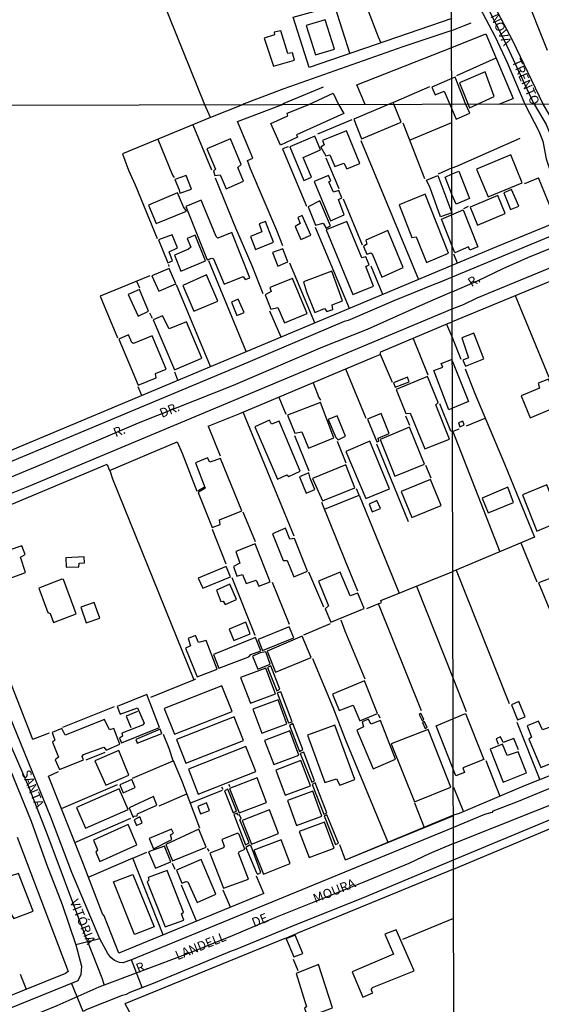
# Model space of a CAD drawing. Units: millimetres. Extents: x 175870 to 178336, y 1665781 to 1669149.
# Drawn here: x 176269 to 176410, y 1667375 to 1667642 of the extents above; entities that cross this region are included whole.
import ezdxf
from ezdxf.enums import TextEntityAlignment as Align

# ---------------------------------------------------------------- set-up
doc = ezdxf.new("R2010")
doc.units = ezdxf.units.MM
doc.header["$LTSCALE"] = 10
for name, color, linetype, plot in [('V-CRUZAMENTO', 1, 'Continuous', False), ('V-EIXO_DE_LOGRADOURO', 3, 'Continuous', False), ('X-LIMITE_1000', 7, 'Continuous', False)]:
    doc.layers.add(name, color=color, linetype=linetype, plot=plot)
for name, color, linetype in [('V-EDIFICACAO', 2, 'Continuous'), ('V-LOTE', 1, 'Continuous'), ('V-NOME_DOS_LOGRADOUROS', 7, 'Continuous'), ('V-QUADRA', 6, 'Continuous'), ('V-TESTADA', 141, 'Continuous')]:
    doc.layers.add(name, color=color, linetype=linetype)
doc.styles.get("Standard").update_dxf_attribs({"font": 'ARIAL.TTF'})

msp = doc.modelspace()

# ---------------------------------------------------------------- linework, layer by layer
at = {"layer": 'V-CRUZAMENTO'}
msp.add_lwpolyline([(176299.29, 1667387.4), (176296.98, 1667386.55), (176296.08, 1667386.63), (176294.72, 1667387.19), (176293.74, 1667388.04), (176292.91, 1667389.11), (176290.75, 1667393.09), (176284.2533, 1667391.4181), (176285.73, 1667385.68), (176285.56, 1667383.42), (176284.75, 1667381.67), (176283.0822, 1667380.9937), (176286.1166, 1667373.4832), (176286.48, 1667373.63), (176287.26, 1667374.07), (176296.81, 1667377.82), (176297.93, 1667378.14), (176298.91, 1667378.65), (176302.1963, 1667379.9283)], close=True, dxfattribs=at)
at = {"layer": 'V-EDIFICACAO'}
for points in [[(176346.48, 1667640.15), (176349.01, 1667632.26), (176354.19, 1667633.8), (176351.66, 1667641.68), (176346.48, 1667640.15)], [(176335.21, 1667636.72), (176337.66, 1667629.16), (176343.4, 1667630.78), (176342.82, 1667632.77), (176341.56, 1667632.58), (176339.65, 1667638.74), (176337.89, 1667638.34), (176337.99, 1667637.62), (176335.21, 1667636.72)], [(176390.68, 1667617.9), (176397.4, 1667620.98), (176394.89, 1667627.69), (176388.02, 1667624.72), (176390.68, 1667617.9)], [(176385.91, 1667625.85), (176380.54, 1667623.52), (176381.4, 1667621.41), (176383.88, 1667622.45), (176387.09, 1667614.88), (176390.76, 1667616.44), (176389.69, 1667618.85), (176386.85, 1667626.2)], [(176347.02, 1667618.76), (176353.86, 1667621.84), (176355.29, 1667618.77), (176356.71, 1667616.37), (176343.93, 1667610.64), (176344.22, 1667609.96), (176339.55, 1667607.81), (176336.97, 1667613.65), (176341.61, 1667615.74), (176341.35, 1667616.5)], [(176370.05, 1667619.39), (176359.4, 1667614.86), (176361.49, 1667609.53), (176372.19, 1667614.07), (176370.05, 1667619.39)], [(176350.98, 1667609.06), (176351.35, 1667607.86), (176350.51, 1667607.26), (176351.83, 1667604.93), (176352.93, 1667605.17), (176354.24, 1667602.05), (176356.7, 1667602.93), (176357.52, 1667601.37), (176361.06, 1667602.84), (176357.4, 1667611.7), (176350.98, 1667609.06)], [(176319.64, 1667606.83), (176321.97, 1667601.34), (176321.43, 1667600.79), (176321.85, 1667599.6), (176323.24, 1667599.81), (176324.88, 1667596.04), (176329.59, 1667598.06), (176328.03, 1667601.76), (176328.96, 1667602.57), (176326.09, 1667609.49), (176319.64, 1667606.83)], [(176342.08, 1667607.38), (176345.93, 1667598.21), (176347.95, 1667599.13), (176345.7, 1667604.46), (176350.37, 1667606.52), (176348.85, 1667610.25), (176342.08, 1667607.38)], [(176392.6, 1667601.34), (176395.73, 1667593.79), (176404.93, 1667597.63), (176401.91, 1667605.17), (176392.6, 1667601.34)], [(176385.97, 1667600.02), (176387.85, 1667600.76), (176390.7, 1667593.42), (176387.05, 1667591.89), (176385.98, 1667594.32), (176384.14, 1667599.18)], [(176311.03, 1667598.5), (176312.22, 1667595.71), (176312.32, 1667594.78), (176315.5, 1667595.93), (176314.08, 1667599.62), (176311.03, 1667598.5)], [(176352.68, 1667597.85), (176353.18, 1667598.19), (176352.58, 1667599.57), (176348.68, 1667597.96), (176353.12, 1667587.36), (176356.8, 1667588.95), (176355.28, 1667593.09), (176356.13, 1667593.58), (176355.34, 1667595.57), (176353.89, 1667595.06), (176352.68, 1667597.85)], [(176385.95, 1667589.46), (176382.86, 1667588.41), (176380.02, 1667596.24), (176379.09, 1667598.37), (176382.14, 1667599.59), (176385.95, 1667589.46)], [(176303.89, 1667591.6), (176305.98, 1667586.59), (176314.14, 1667589.91), (176313.34, 1667591.11), (176311.75, 1667594.88), (176303.89, 1667591.6)], [(176402.09, 1667595.82), (176399.95, 1667594.9), (176401.76, 1667590.41), (176404.04, 1667591.32), (176402.09, 1667595.82)], [(176322.63, 1667582.62), (176322.15, 1667583.07), (176318.09, 1667592.97), (176314.02, 1667591.26), (176319.73, 1667576.81), (176321.01, 1667577.26), (176321.5, 1667577.08), (176324.36, 1667570.2), (176329.49, 1667572.32), (176330.07, 1667571.47), (176331.29, 1667571.94), (176326.38, 1667584.14), (176322.63, 1667582.62)], [(176350.25, 1667592.71), (176347.02, 1667591.16), (176349.08, 1667586.15), (176351.08, 1667586.71), (176351.89, 1667585.36), (176353.14, 1667585.96), (176350.25, 1667592.71)], [(176371.63, 1667591.67), (176375.12, 1667582.86), (176376.25, 1667583), (176379.02, 1667576.07), (176385.03, 1667578.57), (176378.72, 1667594.59), (176371.63, 1667591.67)], [(176390.89, 1667591.08), (176392.83, 1667586.2), (176400.3, 1667589.28), (176398.4, 1667594.19), (176390.89, 1667591.08)], [(176383.09, 1667587.82), (176389.02, 1667590.27), (176392.99, 1667580.32), (176390.82, 1667579.39), (176390.43, 1667580.31), (176386.74, 1667578.72)], [(176335.5, 1667587.19), (176333.82, 1667586.54), (176334.49, 1667584.33), (176331.44, 1667583.08), (176332.83, 1667579.56), (176337.73, 1667581.55), (176335.5, 1667587.19)], [(176345.41, 1667588.78), (176344.25, 1667588.22), (176344.88, 1667586.65), (176343.57, 1667585.8), (176345.11, 1667582.25), (176347.82, 1667583.46), (176345.41, 1667588.78)], [(176357.55, 1667587.18), (176351.96, 1667584.91), (176359.12, 1667567.39), (176364.72, 1667569.64), (176362.68, 1667574.94), (176363.58, 1667575.43), (176362.65, 1667577.64), (176361.54, 1667577.36), (176357.55, 1667587.18)], [(176362.7, 1667582.15), (176362.93, 1667581.02), (176362.05, 1667580.39), (176362.94, 1667578.29), (176363.97, 1667578.7), (176364.33, 1667578.45), (176367.01, 1667572.07), (176372.74, 1667574.73), (176368.61, 1667584.69), (176362.7, 1667582.15)], [(176306.57, 1667582.17), (176309.13, 1667575.99), (176310.35, 1667576.5), (176309.51, 1667578.99), (176311.75, 1667580.03), (176310.31, 1667583.56), (176306.57, 1667582.17)], [(176314.71, 1667579.67), (176310.91, 1667578.01), (176312.66, 1667573.73), (176319.29, 1667576.52), (176316.48, 1667583.5), (176314.36, 1667582.6), (176315.33, 1667580.22), (176314.71, 1667579.67)], [(176337.4, 1667578.75), (176338.84, 1667575.09), (176341.6, 1667576.24), (176340.2, 1667579.79), (176337.4, 1667578.75)], [(176304.82, 1667572.48), (176306.65, 1667568.29), (176311.28, 1667570.26), (176309.49, 1667574.44), (176304.82, 1667572.48)], [(176345.78, 1667570.84), (176346.59, 1667568.09), (176348.89, 1667562.58), (176351.5, 1667563.63), (176352.14, 1667562.79), (176353.72, 1667563.38), (176353.54, 1667564.57), (176356.33, 1667565.73), (176353.44, 1667573.71), (176345.78, 1667570.84)], [(176313.17, 1667569.86), (176316.19, 1667562.92), (176322.6, 1667565.58), (176319.53, 1667572.74), (176313.17, 1667569.86)], [(176336.72, 1667569.34), (176337.05, 1667568.25), (176335.44, 1667567.35), (176337.01, 1667563.47), (176338.86, 1667563.9), (176340.63, 1667559.72), (176346.75, 1667562.31), (176342.84, 1667571.7), (176336.72, 1667569.34)], [(176298.39, 1667567.41), (176301.09, 1667561.55), (176303.88, 1667562.89), (176301.41, 1667568.75), (176298.39, 1667567.41)], [(176328.13, 1667566.18), (176326.33, 1667565.35), (176327.79, 1667561.72), (176329.72, 1667562.53), (176328.13, 1667566.18)], [(176309.43, 1667558.15), (176307.67, 1667561.67), (176305.12, 1667560.53), (176310.91, 1667547.03), (176318.35, 1667550.19), (176314.14, 1667560.03), (176309.43, 1667558.15)], [(176299.82, 1667554.19), (176299.37, 1667554.46), (176298.49, 1667556.48), (176295.87, 1667555.3), (176301.12, 1667542.9), (176306, 1667544.86), (176305.8, 1667546.01), (176308.65, 1667547.21), (176304.91, 1667556.22), (176299.82, 1667554.19)], [(176391.84, 1667556.95), (176388.62, 1667555.64), (176390.4, 1667550.3), (176388.88, 1667549.63), (176389.57, 1667547.99), (176394.6, 1667550.02), (176391.84, 1667556.95)], [(176386.08, 1667549.26), (176390.39, 1667538.42), (176386.11, 1667536.62), (176385.12, 1667536.16), (176381.03, 1667546.81), (176383.5, 1667547.74), (176383.06, 1667548.78), (176385.85, 1667549.8)], [(176370.15, 1667543.49), (176370.58, 1667542.32), (176374.42, 1667543.82), (176373.95, 1667545.02), (176370.15, 1667543.49)], [(176370.82, 1667541.73), (176373.5, 1667535.25), (176374.69, 1667535.3), (176378.63, 1667525.63), (176385.32, 1667528.26), (176381.55, 1667537.56), (176382.22, 1667538.17), (176379.33, 1667545.23), (176370.82, 1667541.73)], [(176409.22, 1667543.43), (176409.61, 1667542.1), (176404.69, 1667540), (176407.11, 1667534.07), (176415.02, 1667537.38), (176412.06, 1667544.54), (176409.22, 1667543.43)], [(176341.48, 1667534.8), (176343.48, 1667529.89), (176345.31, 1667530.24), (176347.17, 1667525.87), (176353.99, 1667528.62), (176350.42, 1667538.23), (176341.48, 1667534.8)], [(176352.51, 1667533.62), (176354.51, 1667528.72), (176355.14, 1667528.13), (176357.19, 1667529.04), (176354.92, 1667534.59), (176352.51, 1667533.62)], [(176363.07, 1667533.72), (176365.67, 1667527.53), (176366.13, 1667527.75), (176366.02, 1667528.5), (176368.99, 1667529.78), (176366.8, 1667535.2), (176363.07, 1667533.72)], [(176337.14, 1667532.34), (176336.59, 1667533.44), (176332.66, 1667531.62), (176338.73, 1667517.48), (176341.29, 1667518.58), (176341.84, 1667518.12), (176344.92, 1667519.58), (176339.25, 1667533.17), (176337.14, 1667532.34)], [(176366.52, 1667528.17), (176370.54, 1667518.26), (176378.52, 1667521.53), (176374.47, 1667531.53), (176366.52, 1667528.17)], [(176387.68, 1667532.68), (176388.1, 1667531.63), (176389.26, 1667532.11), (176388.88, 1667533.1), (176387.68, 1667532.68)], [(176357.28, 1667524.95), (176362.63, 1667512.2), (176369.06, 1667514.86), (176363.77, 1667527.69), (176357.28, 1667524.95)], [(176320.43, 1667522.04), (176319.87, 1667523.18), (176316.57, 1667521.85), (176319.25, 1667514.98), (176317.3, 1667513.84), (176321.13, 1667504.37), (176323.28, 1667505.18), (176323.1, 1667506.45), (176329.09, 1667508.84), (176323.38, 1667523.04), (176320.43, 1667522.04)], [(176348.21, 1667517.63), (176350.91, 1667511.57), (176359.7, 1667515.1), (176357.22, 1667521.29), (176348.21, 1667517.63)], [(176347.21, 1667519.18), (176344.72, 1667518.07), (176346.5, 1667513.69), (176348.84, 1667514.67), (176347.61, 1667517.72), (176347.21, 1667519.18)], [(176372.23, 1667514.11), (176375.12, 1667507.04), (176382.99, 1667510.3), (176380.18, 1667517.38), (176372.23, 1667514.11)], [(176394.14, 1667512.34), (176395.72, 1667508.31), (176402.58, 1667511.17), (176401.02, 1667515.25), (176394.14, 1667512.34)], [(176411.63, 1667515.94), (176405.07, 1667513.23), (176408.92, 1667503.39), (176415.49, 1667506.15), (176411.63, 1667515.94)], [(176363.54, 1667510.71), (176364.41, 1667508.6), (176366.6, 1667509.48), (176365.66, 1667511.64), (176363.54, 1667510.71)], [(176256.71, 1667500.94), (176261.11, 1667488.69), (176270.63, 1667492.21), (176269.23, 1667496.38), (176270.54, 1667497.06), (176269.66, 1667499.38), (176266.18, 1667498.2), (176264.11, 1667503.72), (176256.71, 1667500.94)], [(176342.12, 1667501.23), (176340.92, 1667504.15), (176337.44, 1667502.68), (176340.33, 1667495.41), (176341.43, 1667495.45), (176343.21, 1667491.04), (176346.84, 1667492.59), (176343.35, 1667501.41), (176342.12, 1667501.23)], [(176327.47, 1667497.84), (176328.62, 1667494.75), (176326.84, 1667493.8), (176327.78, 1667491.24), (176329.27, 1667491.63), (176330.31, 1667489.21), (176333.02, 1667490.14), (176333.73, 1667488.49), (176336.78, 1667489.64), (176332.69, 1667499.93), (176327.47, 1667497.84)], [(176281.53, 1667496.18), (176281.65, 1667493.6), (176285.04, 1667493.73), (176285.17, 1667494.74), (176286.59, 1667494.85), (176286.46, 1667496.43), (176281.53, 1667496.18)], [(176317.35, 1667490.69), (176318.55, 1667487.93), (176326.02, 1667491.05), (176324.89, 1667493.84), (176317.35, 1667490.69)], [(176349.83, 1667489.82), (176352.54, 1667483.19), (176351.66, 1667482.37), (176353.19, 1667478.74), (176362.21, 1667482.46), (176360.51, 1667486.6), (176358.45, 1667485.89), (176355.68, 1667492.27), (176349.83, 1667489.82)], [(176409.39, 1667489.38), (176412.84, 1667480.92), (176417.5, 1667482.96), (176414.16, 1667491.2), (176409.39, 1667489.38)], [(176280.44, 1667490.38), (176274.21, 1667487.99), (176276.65, 1667481.33), (176277.25, 1667481.11), (176278.17, 1667478.65), (176284.33, 1667480.98), (176280.93, 1667490.33), (176280.44, 1667490.38)], [(176322.24, 1667487.44), (176323.47, 1667484.38), (176324.09, 1667484.43), (176324.59, 1667483.55), (176327.64, 1667484.89), (176325.89, 1667489.01), (176322.24, 1667487.44)], [(176289.16, 1667484.1), (176285.63, 1667482.77), (176287.03, 1667478.57), (176290.68, 1667479.87), (176289.16, 1667484.1)], [(176325.69, 1667476.89), (176326.96, 1667473.8), (176331.38, 1667475.61), (176330.18, 1667478.73), (176325.69, 1667476.89)], [(176317.44, 1667473.26), (176316.62, 1667475.15), (176314.57, 1667474.33), (176315.28, 1667472.38), (176313.89, 1667471.73), (176317.02, 1667463.92), (176322.48, 1667466.07), (176319.45, 1667473.75), (176317.44, 1667473.26)], [(176333.56, 1667474.02), (176334.74, 1667471.07), (176343.16, 1667474.47), (176341.96, 1667477.45), (176333.56, 1667474.02)], [(176335.99, 1667470.89), (176338.25, 1667465.2), (176347.9, 1667469.17), (176345.48, 1667475.01), (176335.99, 1667470.89)], [(176321.43, 1667470), (176322.94, 1667466.3), (176331.02, 1667469.41), (176331.58, 1667470.04), (176334.24, 1667471.01), (176332.78, 1667474.6), (176321.43, 1667470)], [(176334.08, 1667470.46), (176332.03, 1667469.55), (176333.44, 1667466.01), (176336.83, 1667467.37), (176335.59, 1667470.69), (176334.08, 1667470.46)], [(176336.97, 1667466.93), (176336.08, 1667466.45), (176338.57, 1667460.13), (176339.43, 1667460.61), (176336.97, 1667466.93)], [(176328.79, 1667463.75), (176331.48, 1667456.81), (176338.24, 1667459.39), (176335.63, 1667466.31), (176328.79, 1667463.75)], [(176308.14, 1667455.38), (176310.93, 1667448.46), (176326.53, 1667454.61), (176323.74, 1667461.57), (176308.14, 1667455.38)], [(176353.63, 1667459.25), (176355.41, 1667454.89), (176359.21, 1667456.33), (176361.08, 1667452.08), (176365.77, 1667454.03), (176362.32, 1667462.86), (176353.63, 1667459.25)], [(176303.44, 1667459.18), (176295.38, 1667455.95), (176296.23, 1667453.87), (176300.93, 1667455.61), (176302.73, 1667451.43), (176302.24, 1667450.93), (176296.66, 1667448.71), (176296.85, 1667447.88), (176296.04, 1667447.36), (176296.57, 1667446.08), (176306.9, 1667450.26), (176303.44, 1667459.18)], [(176339.69, 1667459.94), (176338.67, 1667459.59), (176341.78, 1667451.53), (176342.75, 1667451.83), (176339.69, 1667459.94)], [(176332.07, 1667455.18), (176334.57, 1667448.68), (176341.3, 1667451.29), (176338.92, 1667457.78), (176332.07, 1667455.18)], [(176404.07, 1667457.25), (176402.04, 1667456.39), (176403.66, 1667452.3), (176405.79, 1667453.17), (176404.07, 1667457.25)], [(176377.56, 1667454.06), (176377.12, 1667453.8), (176377.9, 1667452.17), (176378.3, 1667452.53), (176377.56, 1667454.06)], [(176387.04, 1667437.22), (176381.7, 1667450.74), (176389.62, 1667454.02), (176394.55, 1667441.63), (176388.91, 1667439.35), (176389.37, 1667438.08)], [(176281.35, 1667448.21), (176280.44, 1667449.99), (176277.8, 1667448.93), (176278.55, 1667446.82), (176277.91, 1667446.29), (176279.52, 1667442.27), (176278.68, 1667441.53), (176279.79, 1667438.85), (176286.32, 1667441.52), (176285.96, 1667442.42), (176286.31, 1667442.92), (176291.83, 1667444.96), (176292.4, 1667444.08), (176296.17, 1667445.72), (176294.47, 1667449.98), (176293.31, 1667449.61), (176291.98, 1667452.45), (176281.35, 1667448.21)], [(176311.47, 1667447), (176314, 1667440.64), (176329.55, 1667446.75), (176327.04, 1667453.18), (176311.47, 1667447)], [(176342.95, 1667451.31), (176342.04, 1667450.82), (176344.75, 1667443.78), (176345.6, 1667444.31), (176342.95, 1667451.31)], [(176361.71, 1667451.82), (176362.05, 1667450.44), (176360.18, 1667449.51), (176364.63, 1667439.05), (176370.64, 1667441.72), (176366.6, 1667452.15), (176364.03, 1667451.19), (176363.38, 1667452.49), (176361.71, 1667451.82)], [(176378.45, 1667451.89), (176378.02, 1667451.59), (176378.73, 1667450), (176379.24, 1667450.35), (176378.45, 1667451.89)], [(176410.39, 1667449.65), (176409.37, 1667451.99), (176406.27, 1667450.73), (176407.45, 1667447.67), (176406.78, 1667447.1), (176409.94, 1667439.44), (176413.77, 1667440.94), (176413.5, 1667442.36), (176415.57, 1667443.27), (176412.76, 1667450.39), (176410.39, 1667449.65)], [(176300.49, 1667447.01), (176300.82, 1667445.99), (176307.53, 1667448.63), (176307.01, 1667449.77), (176300.49, 1667447.01)], [(176335.27, 1667446.73), (176337.75, 1667440.21), (176344.58, 1667442.77), (176342.07, 1667449.35), (176335.27, 1667446.73)], [(176346.85, 1667448.16), (176351.57, 1667435.41), (176354.74, 1667436.36), (176355.63, 1667434.67), (176359.64, 1667436.18), (176354.25, 1667450.85), (176346.85, 1667448.16)], [(176369.54, 1667445.79), (176375.86, 1667430.15), (176385.67, 1667434.09), (176379.5, 1667449.71), (176369.54, 1667445.79)], [(176400.85, 1667442.72), (176399.61, 1667445.71), (176396.27, 1667444.39), (176399.82, 1667435.47), (176406.13, 1667437.97), (176403.86, 1667443.63), (176400.85, 1667442.72)], [(176289.41, 1667441.28), (176292.38, 1667434.67), (176298.6, 1667437.37), (176295.82, 1667444.03), (176289.41, 1667441.28)], [(176314.66, 1667438.96), (176317.3, 1667432.24), (176332.87, 1667438.39), (176330.2, 1667445.13), (176314.66, 1667438.96)], [(176345.85, 1667443.6), (176344.93, 1667443.2), (176348.05, 1667435.43), (176348.8, 1667435.83), (176345.85, 1667443.6)], [(176338.29, 1667438.72), (176340.86, 1667431.93), (176347.66, 1667434.43), (176345.09, 1667441.3), (176338.29, 1667438.72)], [(176296.09, 1667434.7), (176297.01, 1667432.62), (176300.26, 1667434.01), (176299.36, 1667436.14), (176296.09, 1667434.7)], [(176325.77, 1667433.79), (176328.43, 1667427.13), (176335.77, 1667429.96), (176333.26, 1667436.61), (176325.77, 1667433.79)], [(176348.95, 1667435.3), (176348.13, 1667434.86), (176351.29, 1667426.79), (176352.08, 1667427.2), (176348.95, 1667435.3)], [(176284.43, 1667428.64), (176286.84, 1667423.04), (176298.37, 1667428.07), (176295.98, 1667433.66), (176284.43, 1667428.64)], [(176325.32, 1667433.58), (176324.41, 1667433.11), (176326.78, 1667427.17), (176327.64, 1667427.75), (176325.32, 1667433.58)], [(176341.44, 1667430.47), (176343.95, 1667423.77), (176350.76, 1667426.26), (176348.29, 1667433.03), (176341.44, 1667430.47)], [(176298.69, 1667428.56), (176299.77, 1667425.9), (176299.97, 1667426.23), (176300.78, 1667426.37), (176300.92, 1667426.87), (176306.18, 1667429.25), (176305.23, 1667431.55), (176298.69, 1667428.56)], [(176317.21, 1667428.87), (176317.93, 1667426.88), (176320.4, 1667427.84), (176319.6, 1667429.85), (176317.21, 1667428.87)], [(176328.58, 1667425.23), (176328.91, 1667425.67), (176328.52, 1667426.58), (176328.08, 1667426.54), (176327.84, 1667427.08), (176326.92, 1667426.68), (176330.09, 1667418.49), (176331.08, 1667419.01), (176328.58, 1667425.23)], [(176329.18, 1667425.08), (176331.75, 1667418.73), (176339.05, 1667421.58), (176336.61, 1667427.97), (176329.18, 1667425.08)], [(176299.97, 1667425.31), (176300.63, 1667423.77), (176302.17, 1667424.47), (176301.51, 1667426.04), (176299.97, 1667425.31)], [(176344.59, 1667422.1), (176347.31, 1667415.08), (176354.12, 1667417.64), (176351.44, 1667424.67), (176344.59, 1667422.1)], [(176352.1, 1667426.65), (176351.39, 1667426.34), (176354.45, 1667418.57), (176355.23, 1667418.98), (176352.1, 1667426.65)], [(176298.35, 1667424), (176289.03, 1667419.81), (176290.12, 1667417.19), (176289.62, 1667416.5), (176290.73, 1667413.97), (176300.77, 1667418.5), (176298.35, 1667424)], [(176304.06, 1667420.18), (176305.21, 1667417.47), (176310.18, 1667419.95), (176309.8, 1667421.21), (176310.65, 1667421.67), (176310.13, 1667422.78), (176304.06, 1667420.18)], [(176308.54, 1667418.64), (176310.36, 1667414.16), (176319.46, 1667417.86), (176317.52, 1667422.73), (176308.54, 1667418.64)], [(176323.74, 1667419.95), (176324.36, 1667418.16), (176324.19, 1667417.72), (176320.49, 1667416.29), (176324.17, 1667406.78), (176330.96, 1667409.24), (176328.24, 1667416.21), (176328.39, 1667416.65), (176329.98, 1667417.32), (176328.44, 1667421.31), (176328.08, 1667421.63), (176323.74, 1667419.95)], [(176332.41, 1667417.05), (176334.98, 1667410.57), (176342.24, 1667413.44), (176339.72, 1667419.9), (176332.41, 1667417.05)], [(176303.93, 1667416.6), (176305.77, 1667412.19), (176309.92, 1667413.93), (176308.18, 1667418.13), (176303.93, 1667416.6)], [(176331.61, 1667418.18), (176331.23, 1667418.44), (176330.24, 1667417.82), (176333.05, 1667410.89), (176333.42, 1667410.57), (176334.24, 1667411.05), (176331.61, 1667418.18)], [(176311.42, 1667411.65), (176312.87, 1667408.12), (176314.08, 1667408.6), (176314.51, 1667408.47), (176317.02, 1667402.9), (176322.1, 1667405.14), (176318.17, 1667414.58), (176311.42, 1667411.65)], [(176262.75, 1667410.42), (176263.3, 1667408.97), (176261.36, 1667407.99), (176261.94, 1667406.36), (176260.84, 1667405.7), (176263.57, 1667398.71), (176266.69, 1667399.8), (176267.49, 1667398.56), (176272.67, 1667400.6), (176268.69, 1667410.78), (176266.72, 1667410.1), (176265.98, 1667411.67), (176262.75, 1667410.42)], [(176303.79, 1667409.69), (176303.96, 1667408.92), (176303.5, 1667408.49), (176308.41, 1667396.3), (176313.44, 1667398.17), (176312.83, 1667399.86), (176313.33, 1667400.28), (176308.93, 1667411.54), (176303.79, 1667409.69)], [(176294.38, 1667408.46), (176299.62, 1667410.48), (176305.41, 1667396.32), (176300.14, 1667394.29), (176294.38, 1667408.46)], [(176358.95, 1667384.18), (176361.84, 1667377.27), (176364.51, 1667378.42), (176364.09, 1667379.3), (176364.43, 1667379.89), (176375.71, 1667384.46), (176370.83, 1667395.53), (176367.8, 1667394.33), (176370.13, 1667388.89), (176358.95, 1667384.18)], [(176343.52, 1667394.04), (176341.14, 1667393.08), (176343.22, 1667388.17), (176345.6, 1667389.14), (176343.52, 1667394.04)], [(176343.82, 1667383.72), (176346.64, 1667374.69), (176346.04, 1667374.35), (176346.89, 1667371.86), (176353.66, 1667374.38), (176349.82, 1667386.14), (176343.82, 1667383.72)]]:
    msp.add_lwpolyline(points, close=True, dxfattribs=at)
at = {"layer": 'V-EIXO_DE_LOGRADOURO'}
for points in [[(176408.16, 1667618.89), (176400.16, 1667636.1), (176385.83, 1667664.29)], [(176386.04, 1667568.15), (176392.88, 1667571.1), (176399.76, 1667574.46), (176406.44, 1667577.42), (176413.12, 1667580.08), (176416.58, 1667581.84), (176420.04, 1667583.34), (176426.88, 1667586.18), (176434.08, 1667588.66), (176437.8, 1667590.34), (176441.8, 1667591.9), (176449.88, 1667595.54), (176457.4, 1667598.46), (176464.88, 1667601.84), (176479.92, 1667607.86), (176494.9, 1667613.62), (176498.66, 1667615.42), (176506.26, 1667618.52), (176507.21, 1667619.1)], [(176408.16, 1667618.89), (176411.45, 1667613.37), (176413.88, 1667607.47), (176416.01, 1667601.27), (176418.36, 1667595.09), (176423.1, 1667583.29), (176424.99, 1667579.76)], [(176386.36, 1667418.84), (176441.76, 1667441), (176455.93, 1667447.31), (176469.94, 1667453.06), (176497.96, 1667465.04), (176526.06, 1667477.34), (176554.24, 1667488.68), (176568.17, 1667494.11), (176610.28, 1667513.04), (176653.27, 1667529.49), (176696.26, 1667547.14), (176739.01, 1667565.83), (176795.37, 1667587.87), (176865.82, 1667616.22), (176867.86, 1667617.25)], [(176386.04, 1667568.15), (176378.74, 1667564.97), (176363.02, 1667557.91), (176350.94, 1667553.12), (176326.74, 1667542.77), (176301.11, 1667532.55), (176275.44, 1667521.6), (176262.49, 1667516.27), (176236.36, 1667505.58), (176223.41, 1667500.85), (176210.46, 1667495.79), (176159.15, 1667474.36), (176120.57, 1667458.77), (176044.04, 1667426.46), (175940.66, 1667383.94), (175927.81, 1667378.55), (175915.16, 1667372.66), (175904.55, 1667368.24)], [(176243.22, 1667508.43), (176245.73, 1667499.92), (176247.15, 1667496.13), (176253.66, 1667474.98), (176271.43, 1667434.27), (176276.38, 1667421.56), (176286.08, 1667395.74), (176291.3, 1667382.49), (176291.87, 1667380.5)], [(176386.36, 1667418.84), (176379.78, 1667416.09), (176374.28, 1667413.45), (176362.13, 1667408.39), (176338.23, 1667398.81), (176326.48, 1667393.85), (176314.43, 1667389.02), (176290.47, 1667379.97), (176279.06, 1667374.91), (176255.7, 1667365.42), (176231.8, 1667356.04), (176184.04, 1667336.46), (176147.96, 1667322.12), (176136.21, 1667317.19), (176112.39, 1667307.67), (176065.21, 1667288.33), (176041.69, 1667278.54), (176029.61, 1667273.95), (175923.75, 1667229.91), (175912.47, 1667224.95), (175904.87, 1667221.29)]]:
    msp.add_lwpolyline(points, dxfattribs=at)
at = {"layer": 'V-LOTE'}
for points in [[(176411.82, 1667633.42), (176398.97, 1667665.58), (176383.79, 1667702.9)], [(176319.09, 1667618.69), (176299.82, 1667666.63)], [(176366.8, 1667635.41), (176366.04, 1667637.05), (176360, 1667652.83), (176362.56, 1667653.88)], [(176385.88, 1667642.04), (176347.37, 1667628.84), (176342.99, 1667642.44), (176354.18, 1667645.47), (176358.34, 1667632.54)], [(176385.89, 1667638.87), (176389.11, 1667640.07), (176391.15, 1667640.9)], [(176385.89, 1667638.87), (176372.66, 1667634.43), (176340.48, 1667623.09), (176329.78, 1667619.03), (176329.34, 1667618.72)], [(176385.9, 1667634.21), (176395.08, 1667637.92)], [(176395.08, 1667637.92), (176402.48, 1667620.42)], [(176362.44, 1667618.79), (176360.22, 1667624.13), (176385.9, 1667634.21)], [(176397.85, 1667631.32), (176387.16, 1667626.61)], [(176339.83, 1667618.74), (176340.56, 1667619.16), (176351.25, 1667623.58)], [(176379.86, 1667623.59), (176370.18, 1667619.39)], [(176329.34, 1667618.72), (176320.65, 1667615.29), (176319.09, 1667618.69)], [(176340.21, 1667580.53), (176338.61, 1667584.7), (176331.49, 1667601.4), (176330.66, 1667603.7), (176332.08, 1667604.33), (176327.99, 1667614.23), (176339.83, 1667618.74)], [(176398.61, 1667618.87), (176402.48, 1667620.42)], [(176204.61, 1667618.44), (176246.96, 1667517.01), (176386.02, 1667575.31)], [(176320.67, 1667615.3), (176296.82, 1667605.48), (176298.49, 1667601.06), (176300.3, 1667597.06), (176306.25, 1667582.52)], [(176358.85, 1667614.64), (176349.61, 1667610.81)], [(176378.63, 1667598.73), (176372.76, 1667613.77)], [(176374.51, 1667609.16), (176385.94, 1667613.91)], [(176315.86, 1667613.27), (176320.9, 1667601.13)], [(176306.4, 1667609.42), (176310.42, 1667599.69), (176310.81, 1667599.03)], [(176361.34, 1667609.11), (176376.93, 1667571.48)], [(176385.97, 1667601.67), (176387.27, 1667602.1), (176404.42, 1667609.67)], [(176341.66, 1667607.4), (176340.15, 1667606.82), (176346.57, 1667591.32)], [(176351.86, 1667604.41), (176355.35, 1667596.08)], [(176385.97, 1667601.67), (176382.25, 1667600)], [(176321.87, 1667598.96), (176327.39, 1667585.44), (176331.79, 1667575.21), (176334.79, 1667567.65)], [(176386.02, 1667575.31), (176398.1, 1667580.43), (176411.54, 1667585.86), (176414.19, 1667587.1), (176409.38, 1667598.97)], [(176405.7, 1667597.46), (176405.6, 1667597.42)], [(176405.68, 1667597.45), (176409.38, 1667598.97)], [(176356.51, 1667593.28), (176361.68, 1667580.84)], [(176389.16, 1667590.72), (176390.39, 1667591.27)], [(176358.2, 1667563.63), (176349.07, 1667585.49)], [(176330.33, 1667551.95), (176320.18, 1667576.48)], [(176387.43, 1667575.91), (176386.44, 1667578.33)], [(176309.27, 1667575.53), (176309.4, 1667574.94)], [(176348.88, 1667559.72), (176342.11, 1667575.9)], [(176367.26, 1667567.43), (176364.1, 1667575.05)], [(176304.26, 1667572.49), (176290.79, 1667566.97), (176295.53, 1667555.67)], [(176300.63, 1667571.02), (176301.42, 1667569.22)], [(176386.06, 1667560.09), (176412.47, 1667571.04)], [(176320.68, 1667547.91), (176311.45, 1667569.98)], [(176403.08, 1667567.15), (176412.16, 1667545.02)], [(176339.76, 1667555.9), (176336.72, 1667562.92)], [(176304.15, 1667562.44), (176304.87, 1667560.97)], [(176320.01, 1667531.77), (176328.59, 1667535.2), (176364.73, 1667550.41), (176366.56, 1667551.21), (176366.76, 1667551.9), (176384.79, 1667559.55)], [(176384.49, 1667559.4), (176386.07, 1667555.6)], [(176384.78, 1667559.55), (176386.06, 1667560.04)], [(176375.46, 1667555.53), (176379.41, 1667545.69)], [(176386.07, 1667555.6), (176388.37, 1667549.94)], [(176366.58, 1667551.27), (176369.75, 1667543.72)], [(176357.19, 1667547.3), (176362.62, 1667533.97)], [(176389.52, 1667547.34), (176392.12, 1667540.66), (176400.13, 1667521.58), (176408.24, 1667501.72), (176386.2, 1667492.48)], [(176311.84, 1667544.2), (176311.01, 1667546.4)], [(176302.07, 1667540.11), (176301.05, 1667542.46)], [(176348.42, 1667543.52), (176349.96, 1667539.53), (176350.39, 1667538.84)], [(176339.1, 1667539.66), (176341.06, 1667534.99)], [(176386.12, 1667530.33), (176385.63, 1667530.45), (176382.64, 1667537.86)], [(176343.32, 1667502.05), (176329.52, 1667535.6)], [(176373.43, 1667534.58), (176374.47, 1667532.02)], [(176389.89, 1667531.9), (176394.94, 1667533.94)], [(176320.01, 1667531.77), (176323.29, 1667523.75)], [(176386.12, 1667530.33), (176387.91, 1667531.08)], [(176343.4, 1667529.28), (176347.24, 1667519.7)], [(176386.23, 1667530.38), (176398.89, 1667497.82)], [(176293.37, 1667519.81), (176311.63, 1667527.58)], [(176311.63, 1667527.58), (176313, 1667524.45), (176316.98, 1667514.22)], [(176354.87, 1667527.73), (176357.28, 1667521.84)], [(176365.51, 1667526.99), (176374.14, 1667505.98)], [(176272.59, 1667447.05), (176250.35, 1667503.91), (176255.02, 1667505.72), (176292.7, 1667521.46)], [(176292.67, 1667521.45), (176293.37, 1667519.81)], [(176378.78, 1667521.19), (176380.21, 1667517.84)], [(176293.39, 1667519.82), (176294.15, 1667517.52), (176316.16, 1667463.16), (176316.68, 1667463.39)], [(176351.5, 1667509.33), (176360.87, 1667513.09), (176360.1, 1667514.81)], [(176360.86, 1667513.12), (176371.65, 1667486.64)], [(176360.53, 1667487.16), (176357.12, 1667495.28), (176350.77, 1667511.17)], [(176332.83, 1667500.48), (176329.51, 1667508.55)], [(176324.92, 1667494.45), (176321.2, 1667503.87)], [(176404.55, 1667500.19), (176408.89, 1667489.67)], [(176351.3, 1667482.77), (176347.25, 1667492.28)], [(176366.08, 1667483.72), (176366.9, 1667484.05), (176366.75, 1667484.6), (176386.2, 1667492.48)], [(176387.12, 1667492.86), (176401.44, 1667456.77)], [(176332.72, 1667475.15), (176326.53, 1667490.76)], [(176342.03, 1667478.1), (176337.4, 1667489.51)], [(176376.39, 1667488.49), (176386.26, 1667463.52)], [(176377.73, 1667454.74), (176366.08, 1667483.72), (176362.8, 1667482.39)], [(176345.85, 1667475.37), (176353.14, 1667478.36)], [(176355.92, 1667479.42), (176357, 1667476.42), (176362.37, 1667463.39)], [(176368.68, 1667419.11), (176357.16, 1667446.99), (176353.8, 1667455.71), (176348.36, 1667468.83)], [(176316.2, 1667463.18), (176304.41, 1667458.33)], [(176386.26, 1667463.52), (176389.81, 1667454.6)], [(176468.79, 1667460.09), (176459.13, 1667456.28), (176423.51, 1667441.63), (176405.79, 1667434.57), (176387.94, 1667427.02), (176386.34, 1667426.49)], [(176280.68, 1667450.34), (176294.67, 1667455.95)], [(176300.87, 1667454.6), (176297.84, 1667453.32), (176299.13, 1667450.26)], [(176366.58, 1667452.74), (176366.11, 1667453.81)], [(176403.47, 1667451.66), (176409.7, 1667436.13)], [(176272.58, 1667447.07), (176277.12, 1667448.84)], [(176299.59, 1667436.55), (176310.54, 1667441.26), (176309.43, 1667444.59), (176307.93, 1667448.34)], [(176386.37, 1667411.91), (176465.64, 1667445.16), (176475.23, 1667448.95)], [(176399.77, 1667446.22), (176399.12, 1667447.74), (176397.92, 1667447.19), (176398.48, 1667445.77)], [(176403.9, 1667444.2), (176402.69, 1667447.3), (176399.77, 1667446.22)], [(176287.01, 1667441.51), (176292.13, 1667443.59)], [(176310.53, 1667441.29), (176312.78, 1667436), (176317.68, 1667423.07)], [(176395.15, 1667441.29), (176398.91, 1667431.66)], [(176276.83, 1667437.11), (176279.52, 1667438.33)], [(176335.06, 1667405.34), (176295.86, 1667389.23), (176291.89, 1667399.32), (176291.49, 1667399.81), (176285.98, 1667414.22), (176276.82, 1667437.13)], [(176325.48, 1667434.95), (176325.86, 1667434.3)], [(176280.36, 1667428.31), (176295.46, 1667434.79)], [(176315.08, 1667429.75), (176323.94, 1667433.29)], [(176323.66, 1667434.22), (176323.98, 1667433.6)], [(176386.33, 1667434.11), (176389.03, 1667427.48)], [(176314.17, 1667432.22), (176306.66, 1667428.98)], [(176378.56, 1667423.1), (176375.88, 1667429.74)], [(176283.96, 1667419.13), (176299.13, 1667425.71)], [(176386.34, 1667426.49), (176357.11, 1667414.35)], [(176268.36, 1667420.56), (176282.18, 1667384.24), (176281.42, 1667383.72), (176170.48, 1667338.94), (176084.56, 1667303.81), (176039.61, 1667285.63)], [(176307.84, 1667394.17), (176299.61, 1667414.87), (176303.4, 1667416.51)], [(176319.78, 1667417.53), (176320.16, 1667416.76)], [(176357.17, 1667414.38), (176355.67, 1667418.52)], [(176299.63, 1667414.88), (176287.74, 1667409.73)], [(176310.28, 1667413.59), (176310.97, 1667411.95)], [(176386.37, 1667411.91), (176344.01, 1667394.49)], [(176335.06, 1667405.34), (176333.07, 1667410.01)], [(176316.87, 1667397.84), (176312.8, 1667407.56)], [(176326.03, 1667401.63), (176324.11, 1667406.26)], [(176386.4, 1667398.55), (176372.57, 1667392.86)], [(176340.74, 1667393.18), (176297.53, 1667375.46)], [(176343.03, 1667387.58), (176344.31, 1667384.51)], [(176270.91, 1667379.41), (176269.23, 1667383.42)], [(176323.64, 1667325.36), (176317.71, 1667338.38), (176297.55, 1667375.47)]]:
    msp.add_lwpolyline(points, dxfattribs=at)
at = {"layer": 'V-QUADRA'}
for points in [[(176490.75, 1667643.73), (176494.44, 1667633.21), (176495.41, 1667629.78), (176496.15, 1667627.97), (176496.74, 1667625.88), (176497.19, 1667623.47), (176497.4, 1667620.97), (176497.2, 1667619.08), (176496.7, 1667618.4), (176495.33, 1667617.63), (176428.69, 1667589.91), (176426.73, 1667589.85), (176424.82, 1667590.66), (176423.52, 1667591.86), (176418.67, 1667600.91), (176416.7, 1667605.4), (176413.19, 1667614.31), (176412.36, 1667616), (176410.61, 1667618.89), (176402.37, 1667636.06), (176392.78, 1667654.33)], [(176390.87, 1667650.01), (176397.65, 1667637.16), (176400.91, 1667630.22), (176405.69, 1667618.88), (176409.45, 1667611.62), (176410.54, 1667608.92), (176411.46, 1667604.14), (176411.93, 1667602.52), (176412.63, 1667600.64), (176414.3, 1667597.2), (176416.61, 1667590.5), (176417.38, 1667587.61), (176417.08, 1667585.77), (176416.69, 1667585.17), (176415.74, 1667584.48), (176386.03, 1667572.14), (176382.35, 1667570.52), (176380.84, 1667570.03), (176370.23, 1667565.67), (176357.84, 1667560.4), (176356.76, 1667560.1), (176328.42, 1667548), (176254.2, 1667517.01)], [(176252.29, 1667507.92), (176270.85, 1667515.25), (176386.05, 1667563.5), (176389.09, 1667564.73), (176392.77, 1667566.48), (176440.46, 1667586.13)], [(176419.39, 1667436.68), (176403.39, 1667430.01), (176397, 1667427.62), (176396.72, 1667427.28), (176394.76, 1667426.68), (176386.35, 1667423.22), (176299.29, 1667387.4), (176296.98, 1667386.55), (176296.08, 1667386.63), (176294.72, 1667387.19), (176293.74, 1667388.04), (176292.91, 1667389.11), (176290.75, 1667393.09), (176283.11, 1667411.04), (176277.47, 1667425.98), (176265.42, 1667455.64)], [(176264.62, 1667443.52), (176272.13, 1667424.91), (176276.3, 1667413.31), (176280.54, 1667402.33), (176284.24, 1667391.47), (176285.73, 1667385.68), (176285.56, 1667383.42), (176284.75, 1667381.67), (176113.57, 1667312.25)], [(176287.26, 1667374.07), (176296.81, 1667377.82), (176297.93, 1667378.14), (176298.91, 1667378.65), (176305.26, 1667381.12), (176326.31, 1667389.85), (176327.44, 1667390.19), (176344, 1667397.06), (176361.82, 1667404.2), (176386.37, 1667414.49), (176442.48, 1667437.8)]]:
    msp.add_lwpolyline(points, dxfattribs=at)
at = {"layer": 'V-TESTADA'}
for points in [[(176411.82, 1667633.42), (176398.97, 1667665.58), (176383.79, 1667702.9)], [(176395.08, 1667637.92), (176402.48, 1667620.42)], [(176204.61, 1667618.44), (176246.96, 1667517.01), (176386.02, 1667575.31)], [(176386.02, 1667575.31), (176398.1, 1667580.43), (176411.54, 1667585.86), (176414.19, 1667587.1), (176409.38, 1667598.97)], [(176386.06, 1667560.09), (176412.47, 1667571.04)], [(176320.01, 1667531.77), (176328.59, 1667535.2), (176364.73, 1667550.41), (176366.56, 1667551.21), (176366.76, 1667551.9), (176384.79, 1667559.55)], [(176293.37, 1667519.81), (176311.63, 1667527.58)], [(176272.59, 1667447.05), (176250.35, 1667503.91), (176255.02, 1667505.72), (176292.7, 1667521.46)], [(176317.34, 1667514.38), (176318.94, 1667515.31)], [(176468.79, 1667460.09), (176459.13, 1667456.28), (176423.51, 1667441.63), (176405.79, 1667434.57), (176387.94, 1667427.02), (176386.34, 1667426.49)], [(176386.37, 1667411.91), (176465.64, 1667445.16), (176475.23, 1667448.95)], [(176335.06, 1667405.34), (176295.86, 1667389.23), (176291.89, 1667399.32), (176291.49, 1667399.81), (176285.98, 1667414.22), (176276.82, 1667437.13)], [(176386.34, 1667426.33), (176357.11, 1667414.35)], [(176268.36, 1667420.56), (176282.18, 1667384.24), (176281.42, 1667383.72), (176170.48, 1667338.94), (176084.56, 1667303.81), (176039.61, 1667285.63)], [(176386.37, 1667411.92), (176344.01, 1667394.49)], [(176340.74, 1667393.18), (176297.53, 1667375.46)], [(176340.74, 1667393.18), (176344.01, 1667394.49)]]:
    msp.add_lwpolyline(points, dxfattribs=at)
at = {"layer": 'X-LIMITE_1000'}
for p, q in [((176389.49, 1665955.934), (176383.55, 1668727.372)), ((178313.614, 1667622.808), (175904.004, 1667617.794))]:
    msp.add_line(p, q, dxfattribs=at)

# ---------------------------------------------------------------- texts
at = {"layer": 'V-NOME_DOS_LOGRADOUROS'}
for s, height, rotation, p in [('NOVA', 2.49996, 294, (176395.54, 1667642.44)), ('TRENTO', 2.49996, 294, (176401.38, 1667630.2)), ('R.', 2.50002, 33, (176391.69, 1667568.69)), ('DR.', 2.50002, 22, (176307.79, 1667533.27)), ('R.', 2.50002, 22, (176295.29, 1667528.03)), ('SANTA', 2.49996, 292, (176268.73, 1667437.87)), ('MOURA', 2.50002, 22, (176349.3, 1667401.96)), ('VITÓRIA', 2.49996, 292, (176281.82, 1667402.88)), ('DE', 2.50002, 22, (176332.72, 1667395.48)), ('LANDELL', 2.50002, 22, (176312.03, 1667386.55)), ('R.', 2.50002, 22, (176301.42, 1667383.09))]:
    msp.add_text(s, height=height, rotation=rotation, dxfattribs=at).set_placement(p, align=Align.BOTTOM_LEFT)

doc.saveas('drawing.dxf')
